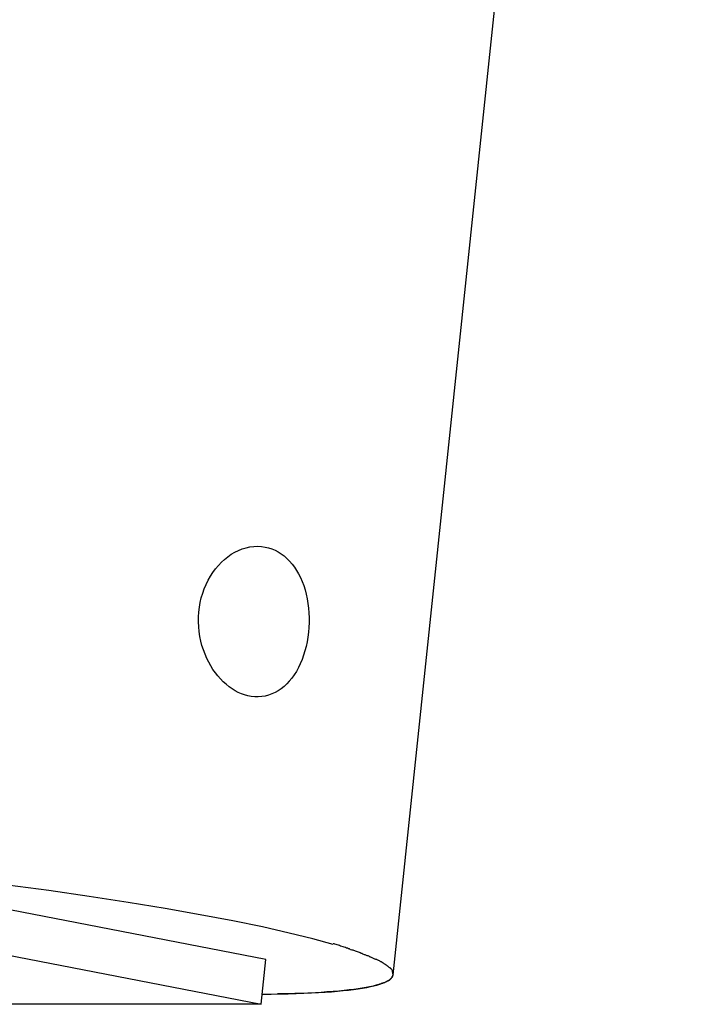
# Model space of a CAD drawing. Extents: x -57 to 57, y -22 to 22.
# Drawn here: x -24 to -23, y -18 to -16 of the extents above; entities that cross this region are included whole.
import ezdxf

# ---------------------------------------------------------------- set-up
doc = ezdxf.new("R2010")
doc.units = 0
doc.layers.get('0').update_dxf_attribs({"linetype": 'CONTINUOUS'})

msp = doc.modelspace()

# ---------------------------------------------------------------- linework, layer by layer
at = {"color": 0}
for points in [[(-23.532, -17.5306), (-23.1315, -13.72)], [(-23.702, -16.962), (-23.6976, -16.9631), (-23.6932, -16.9645), (-23.6889, -16.9663), (-23.6848, -16.9685), (-23.6808, -16.9711), (-23.6769, -16.9739), (-23.6732, -16.9772), (-23.6698, -16.9807), (-23.6664, -16.9846), (-23.6633, -16.9887), (-23.6604, -16.9931), (-23.6577, -16.9978), (-23.6552, -17.0027), (-23.6529, -17.0079), (-23.6508, -17.0133), (-23.6491, -17.019), (-23.6475, -17.0248), (-23.6462, -17.0308), (-23.6452, -17.037), (-23.6444, -17.0433), (-23.6439, -17.0496), (-23.6437, -17.056), (-23.6437, -17.0625), (-23.6439, -17.0689), (-23.6444, -17.0753), (-23.6453, -17.0818), (-23.6463, -17.088), (-23.6476, -17.0941), (-23.6492, -17.1001), (-23.6511, -17.106), (-23.6531, -17.1117), (-23.6554, -17.1171), (-23.6579, -17.1223), (-23.6606, -17.1273), (-23.6636, -17.132), (-23.6667, -17.1363), (-23.67, -17.1404), (-23.6734, -17.144), (-23.677, -17.1474), (-23.6809, -17.1504), (-23.6849, -17.1532), (-23.689, -17.1555), (-23.6933, -17.1574), (-23.6976, -17.1589), (-23.7021, -17.1602), (-23.7067, -17.1608), (-23.7112, -17.1612), (-23.7159, -17.161), (-23.7205, -17.1606), (-23.725, -17.1597), (-23.7294, -17.1585), (-23.7336, -17.1571), (-23.7378, -17.1552), (-23.742, -17.153), (-23.746, -17.1504), (-23.7501, -17.1477), (-23.754, -17.1445), (-23.7578, -17.1411), (-23.7614, -17.1374), (-23.765, -17.1334), (-23.7683, -17.1292), (-23.7715, -17.1248), (-23.7745, -17.12), (-23.7772, -17.1152), (-23.7798, -17.11), (-23.7821, -17.1044), (-23.7842, -17.0989), (-23.7861, -17.093), (-23.7876, -17.087), (-23.789, -17.0808), (-23.7899, -17.0745), (-23.7905, -17.0679), (-23.7908, -17.0614), (-23.7907, -17.055), (-23.7904, -17.0485), (-23.7896, -17.0421), (-23.7884, -17.0356), (-23.787, -17.0295), (-23.7852, -17.0234), (-23.7831, -17.0174), (-23.7807, -17.0117), (-23.7779, -17.0061), (-23.7749, -17.0008), (-23.7717, -16.9957), (-23.7682, -16.991), (-23.7643, -16.9864), (-23.7603, -16.9822), (-23.7561, -16.9784), (-23.7517, -16.9749), (-23.7472, -16.9717), (-23.7424, -16.969), (-23.7375, -16.9665), (-23.7326, -16.9645), (-23.7275, -16.963), (-23.7223, -16.9619), (-23.7172, -16.9612), (-23.7121, -16.961), (-23.707, -16.9613), (-23.702, -16.962)], [(-23.7013, -17.5105), (-24.2477, -17.4043)], [(-23.6117, -17.4903), (-23.6388, -17.4829), (-23.6702, -17.4752), (-23.7057, -17.4672), (-23.7453, -17.4592), (-23.7884, -17.451), (-23.835, -17.4427), (-23.8844, -17.4346), (-23.9361, -17.4267), (-23.9898, -17.4189), (-24.0446, -17.4115)], [(-24.254, -17.4638), (-23.7075, -17.57)], [(-23.589, -17.497), (-23.589, -17.497), (-23.59, -17.4964), (-23.5912, -17.4961), (-23.5925, -17.4955), (-23.594, -17.4952), (-23.5955, -17.4946), (-23.597, -17.4941), (-23.5985, -17.4935), (-23.6003, -17.4932), (-23.6018, -17.4926), (-23.6033, -17.492), (-23.6048, -17.4914), (-23.6065, -17.4911), (-23.6078, -17.4905), (-23.6093, -17.4902), (-23.6105, -17.4898), (-23.6117, -17.4895)], [(-23.589, -17.497), (-23.589, -17.497), (-23.59, -17.4964), (-23.5912, -17.4961), (-23.5925, -17.4955), (-23.594, -17.4952), (-23.5955, -17.4946), (-23.597, -17.4941), (-23.5985, -17.4935), (-23.6003, -17.4932), (-23.6018, -17.4926), (-23.6033, -17.492), (-23.6048, -17.4914), (-23.6065, -17.4911), (-23.6078, -17.4905), (-23.6093, -17.4902), (-23.6105, -17.4898), (-23.6117, -17.4895)], [(-23.5701, -17.5042), (-23.5701, -17.5042), (-23.571, -17.5036), (-23.5721, -17.5032), (-23.5732, -17.5026), (-23.5744, -17.5023), (-23.5756, -17.5017), (-23.5768, -17.5013), (-23.578, -17.5007), (-23.5794, -17.5004), (-23.5806, -17.4998), (-23.5818, -17.4994), (-23.583, -17.4989), (-23.5842, -17.4986), (-23.5853, -17.4982), (-23.5865, -17.4979), (-23.5876, -17.4976), (-23.5888, -17.4975)], [(-23.5701, -17.5042), (-23.5701, -17.5042), (-23.571, -17.5036), (-23.5721, -17.5032), (-23.5732, -17.5026), (-23.5744, -17.5023), (-23.5756, -17.5017), (-23.5768, -17.5013), (-23.578, -17.5007), (-23.5794, -17.5004), (-23.5806, -17.4998), (-23.5818, -17.4994), (-23.583, -17.4989), (-23.5842, -17.4986), (-23.5853, -17.4982), (-23.5865, -17.4979), (-23.5876, -17.4976), (-23.5888, -17.4975)], [(-23.7075, -17.57), (-23.7013, -17.5105)], [(-23.5553, -17.5104), (-23.5553, -17.5104), (-23.5561, -17.5098), (-23.557, -17.5095), (-23.5579, -17.5091), (-23.5588, -17.5088), (-23.5597, -17.5082), (-23.5606, -17.5079), (-23.5615, -17.5074), (-23.5626, -17.5071), (-23.5635, -17.5065), (-23.5644, -17.5062), (-23.5653, -17.5057), (-23.5664, -17.5054), (-23.5673, -17.505), (-23.5682, -17.5047), (-23.5691, -17.5044), (-23.5701, -17.5041)], [(-23.5553, -17.5104), (-23.5553, -17.5104), (-23.5561, -17.5098), (-23.557, -17.5095), (-23.5579, -17.5091), (-23.5588, -17.5088), (-23.5597, -17.5082), (-23.5606, -17.5079), (-23.5615, -17.5074), (-23.5626, -17.5071), (-23.5635, -17.5065), (-23.5644, -17.5062), (-23.5653, -17.5057), (-23.5664, -17.5054), (-23.5673, -17.505), (-23.5682, -17.5047), (-23.5691, -17.5044), (-23.5701, -17.5041)], [(-23.5444, -17.516), (-23.5444, -17.516), (-23.5449, -17.5154), (-23.5455, -17.5151), (-23.5461, -17.5146), (-23.5468, -17.5143), (-23.5474, -17.5137), (-23.5482, -17.5134), (-23.5488, -17.5131), (-23.5497, -17.5128), (-23.5503, -17.5122), (-23.5509, -17.5119), (-23.5515, -17.5116), (-23.5524, -17.5113), (-23.553, -17.5109), (-23.5537, -17.5106), (-23.5543, -17.5103), (-23.5552, -17.5101)], [(-23.5444, -17.516), (-23.5444, -17.516), (-23.5449, -17.5154), (-23.5455, -17.5151), (-23.5461, -17.5146), (-23.5468, -17.5143), (-23.5474, -17.5137), (-23.5482, -17.5134), (-23.5488, -17.5131), (-23.5497, -17.5128), (-23.5503, -17.5122), (-23.5509, -17.5119), (-23.5515, -17.5116), (-23.5524, -17.5113), (-23.553, -17.5109), (-23.5537, -17.5106), (-23.5543, -17.5103), (-23.5552, -17.5101)], [(-23.5369, -17.5215), (-23.5369, -17.5215), (-23.5372, -17.5209), (-23.5376, -17.5206), (-23.5379, -17.5202), (-23.5385, -17.5199), (-23.5388, -17.5194), (-23.5394, -17.5191), (-23.5397, -17.5188), (-23.5403, -17.5185), (-23.5406, -17.5181), (-23.5412, -17.5178), (-23.5417, -17.5175), (-23.5423, -17.5172), (-23.5426, -17.5169), (-23.5432, -17.5166), (-23.5438, -17.5163), (-23.5444, -17.5162)], [(-23.5369, -17.5215), (-23.5369, -17.5215), (-23.5372, -17.5209), (-23.5376, -17.5206), (-23.5379, -17.5202), (-23.5385, -17.5199), (-23.5388, -17.5194), (-23.5394, -17.5191), (-23.5397, -17.5188), (-23.5403, -17.5185), (-23.5406, -17.5181), (-23.5412, -17.5178), (-23.5417, -17.5175), (-23.5423, -17.5172), (-23.5426, -17.5169), (-23.5432, -17.5166), (-23.5438, -17.5163), (-23.5444, -17.5162)], [(-23.5327, -17.5262), (-23.5327, -17.5262), (-23.5327, -17.5256), (-23.533, -17.5253), (-23.533, -17.525), (-23.5333, -17.5247), (-23.5334, -17.5242), (-23.5337, -17.5239), (-23.534, -17.5236), (-23.5343, -17.5233), (-23.5345, -17.523), (-23.5348, -17.5227), (-23.5351, -17.5224), (-23.5354, -17.5221), (-23.5357, -17.5218), (-23.536, -17.5216), (-23.5363, -17.5213), (-23.5368, -17.5213)], [(-23.5327, -17.5262), (-23.5327, -17.5262), (-23.5327, -17.5256), (-23.533, -17.5253), (-23.533, -17.525), (-23.5333, -17.5247), (-23.5334, -17.5242), (-23.5337, -17.5239), (-23.534, -17.5236), (-23.5343, -17.5233), (-23.5345, -17.523), (-23.5348, -17.5227), (-23.5351, -17.5224), (-23.5354, -17.5221), (-23.5357, -17.5218), (-23.536, -17.5216), (-23.5363, -17.5213), (-23.5368, -17.5213)], [(-23.532, -17.5306), (-23.5329, -17.5263)], [(-23.706, -17.5565), (-23.6941, -17.5564), (-23.6825, -17.5562), (-23.6714, -17.5559), (-23.6607, -17.5557), (-23.6505, -17.5553), (-23.6407, -17.5548), (-23.6313, -17.5544), (-23.6224, -17.5538), (-23.614, -17.5532), (-23.6059, -17.5525), (-23.5984, -17.5518), (-23.5912, -17.5511), (-23.5846, -17.5503), (-23.5784, -17.5494), (-23.5726, -17.5484), (-23.5671, -17.5475), (-23.5622, -17.5465), (-23.5576, -17.5454), (-23.5535, -17.5444), (-23.5498, -17.5433), (-23.5463, -17.5421)], [(-23.5509, -17.5435), (-23.5509, -17.5435), (-23.5506, -17.5433), (-23.5504, -17.5433), (-23.5501, -17.5432), (-23.55, -17.5432), (-23.5497, -17.5429), (-23.5494, -17.5429), (-23.5491, -17.5429), (-23.5491, -17.5429), (-23.5488, -17.5426), (-23.5485, -17.5426), (-23.5482, -17.5426), (-23.5481, -17.5426), (-23.5478, -17.5425), (-23.5478, -17.5425), (-23.5476, -17.5425), (-23.5476, -17.5425)], [(-23.5509, -17.5435), (-23.5509, -17.5435), (-23.5506, -17.5433), (-23.5504, -17.5433), (-23.5501, -17.5432), (-23.55, -17.5432), (-23.5497, -17.5429), (-23.5494, -17.5429), (-23.5491, -17.5429), (-23.5491, -17.5429), (-23.5488, -17.5426), (-23.5485, -17.5426), (-23.5482, -17.5426), (-23.5481, -17.5426), (-23.5478, -17.5425), (-23.5478, -17.5425), (-23.5476, -17.5425), (-23.5476, -17.5425)], [(-23.5477, -17.5424), (-23.5477, -17.5424), (-23.5474, -17.5421), (-23.5472, -17.5421), (-23.5469, -17.5421), (-23.5469, -17.5421), (-23.5466, -17.5419), (-23.5464, -17.5419), (-23.5461, -17.5419), (-23.5461, -17.5419), (-23.5458, -17.5416), (-23.5455, -17.5416), (-23.5452, -17.5416), (-23.5452, -17.5416), (-23.5449, -17.5415), (-23.5449, -17.5415), (-23.5446, -17.5415), (-23.5446, -17.5415)], [(-23.5477, -17.5424), (-23.5477, -17.5424), (-23.5474, -17.5421), (-23.5472, -17.5421), (-23.5469, -17.5421), (-23.5469, -17.5421), (-23.5466, -17.5419), (-23.5464, -17.5419), (-23.5461, -17.5419), (-23.5461, -17.5419), (-23.5458, -17.5416), (-23.5455, -17.5416), (-23.5452, -17.5416), (-23.5452, -17.5416), (-23.5449, -17.5415), (-23.5449, -17.5415), (-23.5446, -17.5415), (-23.5446, -17.5415)], [(-23.5462, -17.5421), (-23.5462, -17.5421), (-23.5459, -17.5418), (-23.5458, -17.5418), (-23.5455, -17.5418), (-23.5455, -17.5418), (-23.5452, -17.5415), (-23.545, -17.5415), (-23.5447, -17.5415), (-23.5447, -17.5415), (-23.5444, -17.5412), (-23.5442, -17.5412), (-23.5439, -17.5412), (-23.5439, -17.5412), (-23.5436, -17.541), (-23.5436, -17.541), (-23.5434, -17.541), (-23.5434, -17.541)], [(-23.5462, -17.5421), (-23.5462, -17.5421), (-23.5459, -17.5418), (-23.5458, -17.5418), (-23.5455, -17.5418), (-23.5455, -17.5418), (-23.5452, -17.5415), (-23.545, -17.5415), (-23.5447, -17.5415), (-23.5447, -17.5415), (-23.5444, -17.5412), (-23.5442, -17.5412), (-23.5439, -17.5412), (-23.5439, -17.5412), (-23.5436, -17.541), (-23.5436, -17.541), (-23.5434, -17.541), (-23.5434, -17.541)], [(-23.5445, -17.5415), (-23.5445, -17.5415), (-23.5442, -17.5412), (-23.544, -17.5412), (-23.5437, -17.5412), (-23.5437, -17.5412), (-23.5434, -17.5409), (-23.5434, -17.5409), (-23.5431, -17.5409), (-23.5431, -17.5409), (-23.5428, -17.5406), (-23.5427, -17.5406), (-23.5424, -17.5406), (-23.5424, -17.5406), (-23.5421, -17.5403), (-23.5421, -17.5403), (-23.5418, -17.5403), (-23.5418, -17.5403)], [(-23.5445, -17.5415), (-23.5445, -17.5415), (-23.5442, -17.5412), (-23.544, -17.5412), (-23.5437, -17.5412), (-23.5437, -17.5412), (-23.5434, -17.5409), (-23.5434, -17.5409), (-23.5431, -17.5409), (-23.5431, -17.5409), (-23.5428, -17.5406), (-23.5427, -17.5406), (-23.5424, -17.5406), (-23.5424, -17.5406), (-23.5421, -17.5403), (-23.5421, -17.5403), (-23.5418, -17.5403), (-23.5418, -17.5403)], [(-23.5432, -17.5409), (-23.5432, -17.5409), (-23.5429, -17.5406), (-23.5427, -17.5406), (-23.5424, -17.5405), (-23.5424, -17.5405), (-23.5421, -17.5402), (-23.5421, -17.5402), (-23.5418, -17.5402), (-23.5418, -17.5402), (-23.5415, -17.5399), (-23.5415, -17.5399), (-23.5412, -17.5399), (-23.5412, -17.5399), (-23.5409, -17.5396), (-23.5409, -17.5396), (-23.5406, -17.5396), (-23.5406, -17.5396)], [(-23.5432, -17.5409), (-23.5432, -17.5409), (-23.5429, -17.5406), (-23.5427, -17.5406), (-23.5424, -17.5405), (-23.5424, -17.5405), (-23.5421, -17.5402), (-23.5421, -17.5402), (-23.5418, -17.5402), (-23.5418, -17.5402), (-23.5415, -17.5399), (-23.5415, -17.5399), (-23.5412, -17.5399), (-23.5412, -17.5399), (-23.5409, -17.5396), (-23.5409, -17.5396), (-23.5406, -17.5396), (-23.5406, -17.5396)], [(-23.5419, -17.5404), (-23.5419, -17.5404), (-23.5416, -17.5401), (-23.5416, -17.5401), (-23.5413, -17.54), (-23.5413, -17.54), (-23.541, -17.5397), (-23.541, -17.5397), (-23.5408, -17.5397), (-23.5408, -17.5397), (-23.5405, -17.5394), (-23.5405, -17.5394), (-23.5402, -17.5394), (-23.5402, -17.5394), (-23.5399, -17.5392), (-23.5399, -17.5392), (-23.5397, -17.5392), (-23.5397, -17.5392)], [(-23.5419, -17.5404), (-23.5419, -17.5404), (-23.5416, -17.5401), (-23.5416, -17.5401), (-23.5413, -17.54), (-23.5413, -17.54), (-23.541, -17.5397), (-23.541, -17.5397), (-23.5408, -17.5397), (-23.5408, -17.5397), (-23.5405, -17.5394), (-23.5405, -17.5394), (-23.5402, -17.5394), (-23.5402, -17.5394), (-23.5399, -17.5392), (-23.5399, -17.5392), (-23.5397, -17.5392), (-23.5397, -17.5392)], [(-23.5407, -17.5397), (-23.5407, -17.5397), (-23.5404, -17.5394), (-23.5404, -17.5394), (-23.5401, -17.5392), (-23.5401, -17.5392), (-23.5398, -17.5389), (-23.5398, -17.5389), (-23.5395, -17.5389), (-23.5395, -17.5389), (-23.5392, -17.5386), (-23.5392, -17.5386), (-23.5389, -17.5386), (-23.5389, -17.5386), (-23.5386, -17.5383), (-23.5386, -17.5383), (-23.5384, -17.5383), (-23.5384, -17.5383)], [(-23.5407, -17.5397), (-23.5407, -17.5397), (-23.5404, -17.5394), (-23.5404, -17.5394), (-23.5401, -17.5392), (-23.5401, -17.5392), (-23.5398, -17.5389), (-23.5398, -17.5389), (-23.5395, -17.5389), (-23.5395, -17.5389), (-23.5392, -17.5386), (-23.5392, -17.5386), (-23.5389, -17.5386), (-23.5389, -17.5386), (-23.5386, -17.5383), (-23.5386, -17.5383), (-23.5384, -17.5383), (-23.5384, -17.5383)], [(-23.5397, -17.5392), (-23.5397, -17.5392), (-23.5394, -17.5389), (-23.5394, -17.5389), (-23.5391, -17.5388), (-23.5391, -17.5388), (-23.5388, -17.5385), (-23.5388, -17.5385), (-23.5386, -17.5385), (-23.5386, -17.5385), (-23.5383, -17.5382), (-23.5383, -17.5382), (-23.538, -17.5382), (-23.538, -17.5382), (-23.5377, -17.538), (-23.5377, -17.538), (-23.5377, -17.538), (-23.5377, -17.538)], [(-23.5397, -17.5392), (-23.5397, -17.5392), (-23.5394, -17.5389), (-23.5394, -17.5389), (-23.5391, -17.5388), (-23.5391, -17.5388), (-23.5388, -17.5385), (-23.5388, -17.5385), (-23.5386, -17.5385), (-23.5386, -17.5385), (-23.5383, -17.5382), (-23.5383, -17.5382), (-23.538, -17.5382), (-23.538, -17.5382), (-23.5377, -17.538), (-23.5377, -17.538), (-23.5377, -17.538), (-23.5377, -17.538)], [(-23.5385, -17.5386), (-23.5366, -17.5375)], [(-23.5377, -17.538), (-23.5377, -17.538), (-23.5374, -17.5377), (-23.5374, -17.5377), (-23.5371, -17.5376), (-23.5371, -17.5376), (-23.5368, -17.5373), (-23.5368, -17.5373), (-23.5368, -17.5373), (-23.5368, -17.5373), (-23.5365, -17.537), (-23.5365, -17.537), (-23.5364, -17.537), (-23.5364, -17.537), (-23.5361, -17.5368), (-23.5361, -17.5368), (-23.5361, -17.5368), (-23.5361, -17.5368)], [(-23.5377, -17.538), (-23.5377, -17.538), (-23.5374, -17.5377), (-23.5374, -17.5377), (-23.5371, -17.5376), (-23.5371, -17.5376), (-23.5368, -17.5373), (-23.5368, -17.5373), (-23.5368, -17.5373), (-23.5368, -17.5373), (-23.5365, -17.537), (-23.5365, -17.537), (-23.5364, -17.537), (-23.5364, -17.537), (-23.5361, -17.5368), (-23.5361, -17.5368), (-23.5361, -17.5368), (-23.5361, -17.5368)], [(-23.5366, -17.5375), (-23.5366, -17.5375), (-23.5363, -17.5372), (-23.5363, -17.5372), (-23.536, -17.5369), (-23.536, -17.5369), (-23.5357, -17.5366), (-23.5357, -17.5366), (-23.5357, -17.5366), (-23.5357, -17.5366), (-23.5354, -17.5363), (-23.5354, -17.5363), (-23.5353, -17.5362), (-23.5353, -17.5362), (-23.535, -17.5359), (-23.535, -17.5359), (-23.535, -17.5359), (-23.535, -17.5359)], [(-23.5366, -17.5375), (-23.5366, -17.5375), (-23.5363, -17.5372), (-23.5363, -17.5372), (-23.536, -17.5369), (-23.536, -17.5369), (-23.5357, -17.5366), (-23.5357, -17.5366), (-23.5357, -17.5366), (-23.5357, -17.5366), (-23.5354, -17.5363), (-23.5354, -17.5363), (-23.5353, -17.5362), (-23.5353, -17.5362), (-23.535, -17.5359), (-23.535, -17.5359), (-23.535, -17.5359), (-23.535, -17.5359)], [(-23.536, -17.5368), (-23.536, -17.5368), (-23.5357, -17.5365), (-23.5357, -17.5365), (-23.5355, -17.5364), (-23.5355, -17.5364), (-23.5352, -17.5361), (-23.5352, -17.5361), (-23.5352, -17.5361), (-23.5352, -17.5361), (-23.5349, -17.5358), (-23.5349, -17.5358), (-23.5349, -17.5358), (-23.5349, -17.5358), (-23.5346, -17.5356), (-23.5346, -17.5356), (-23.5346, -17.5356), (-23.5346, -17.5356)], [(-23.536, -17.5368), (-23.536, -17.5368), (-23.5357, -17.5365), (-23.5357, -17.5365), (-23.5355, -17.5364), (-23.5355, -17.5364), (-23.5352, -17.5361), (-23.5352, -17.5361), (-23.5352, -17.5361), (-23.5352, -17.5361), (-23.5349, -17.5358), (-23.5349, -17.5358), (-23.5349, -17.5358), (-23.5349, -17.5358), (-23.5346, -17.5356), (-23.5346, -17.5356), (-23.5346, -17.5356), (-23.5346, -17.5356)], [(-23.535, -17.5359), (-23.535, -17.5359), (-23.5347, -17.5356), (-23.5347, -17.5356), (-23.5344, -17.5353), (-23.5344, -17.5353), (-23.5341, -17.535), (-23.5341, -17.535), (-23.534, -17.5348), (-23.534, -17.5348), (-23.5337, -17.5345), (-23.5337, -17.5345), (-23.5336, -17.5342), (-23.5336, -17.5342), (-23.5334, -17.5339), (-23.5334, -17.5339), (-23.5334, -17.5337), (-23.5334, -17.5337)], [(-23.535, -17.5359), (-23.535, -17.5359), (-23.5347, -17.5356), (-23.5347, -17.5356), (-23.5344, -17.5353), (-23.5344, -17.5353), (-23.5341, -17.535), (-23.5341, -17.535), (-23.534, -17.5348), (-23.534, -17.5348), (-23.5337, -17.5345), (-23.5337, -17.5345), (-23.5336, -17.5342), (-23.5336, -17.5342), (-23.5334, -17.5339), (-23.5334, -17.5339), (-23.5334, -17.5337), (-23.5334, -17.5337)], [(-23.5346, -17.5356), (-23.5346, -17.5356), (-23.5343, -17.5353), (-23.5343, -17.5353), (-23.5343, -17.5353), (-23.5343, -17.5353), (-23.534, -17.535), (-23.534, -17.535), (-23.534, -17.535), (-23.534, -17.535), (-23.5337, -17.5347), (-23.5337, -17.5347), (-23.5337, -17.5347), (-23.5337, -17.5347), (-23.5336, -17.5344), (-23.5336, -17.5344), (-23.5336, -17.5344), (-23.5336, -17.5344)], [(-23.5346, -17.5356), (-23.5346, -17.5356), (-23.5343, -17.5353), (-23.5343, -17.5353), (-23.5343, -17.5353), (-23.5343, -17.5353), (-23.534, -17.535), (-23.534, -17.535), (-23.534, -17.535), (-23.534, -17.535), (-23.5337, -17.5347), (-23.5337, -17.5347), (-23.5337, -17.5347), (-23.5337, -17.5347), (-23.5336, -17.5344), (-23.5336, -17.5344), (-23.5336, -17.5344), (-23.5336, -17.5344)], [(-23.5334, -17.5336), (-23.5334, -17.5336), (-23.5331, -17.5333), (-23.5331, -17.533), (-23.5328, -17.5327), (-23.5328, -17.5327), (-23.5325, -17.5324), (-23.5325, -17.5324), (-23.5325, -17.5321), (-23.5325, -17.5321), (-23.5322, -17.5318), (-23.5322, -17.5315), (-23.5322, -17.5312), (-23.5322, -17.5312), (-23.532, -17.5309), (-23.532, -17.5309), (-23.532, -17.5306), (-23.532, -17.5306)], [(-23.5334, -17.5336), (-23.5334, -17.5336), (-23.5331, -17.5333), (-23.5331, -17.533), (-23.5328, -17.5327), (-23.5328, -17.5327), (-23.5325, -17.5324), (-23.5325, -17.5324), (-23.5325, -17.5321), (-23.5325, -17.5321), (-23.5322, -17.5318), (-23.5322, -17.5315), (-23.5322, -17.5312), (-23.5322, -17.5312), (-23.532, -17.5309), (-23.532, -17.5309), (-23.532, -17.5306), (-23.532, -17.5306)], [(-23.5334, -17.5345), (-23.5334, -17.5345), (-23.5331, -17.5342), (-23.5331, -17.5342), (-23.5331, -17.534), (-23.5331, -17.534), (-23.5329, -17.5337), (-23.5329, -17.5337), (-23.5329, -17.5337), (-23.5329, -17.5337), (-23.5326, -17.5334), (-23.5326, -17.5334), (-23.5326, -17.5334), (-23.5326, -17.5334), (-23.5326, -17.5331), (-23.5326, -17.5331), (-23.5326, -17.5331), (-23.5326, -17.5331)], [(-23.5334, -17.5345), (-23.5334, -17.5345), (-23.5331, -17.5342), (-23.5331, -17.5342), (-23.5331, -17.534), (-23.5331, -17.534), (-23.5329, -17.5337), (-23.5329, -17.5337), (-23.5329, -17.5337), (-23.5329, -17.5337), (-23.5326, -17.5334), (-23.5326, -17.5334), (-23.5326, -17.5334), (-23.5326, -17.5334), (-23.5326, -17.5331), (-23.5326, -17.5331), (-23.5326, -17.5331), (-23.5326, -17.5331)], [(-23.5327, -17.5332), (-23.5327, -17.5332), (-23.5324, -17.5329), (-23.5324, -17.5329), (-23.5324, -17.5328), (-23.5324, -17.5328), (-23.5324, -17.5325), (-23.5324, -17.5325), (-23.5324, -17.5325), (-23.5324, -17.5325), (-23.5323, -17.5322), (-23.5323, -17.5322), (-23.5323, -17.5322), (-23.5323, -17.5322), (-23.5323, -17.5319), (-23.5323, -17.5319), (-23.5323, -17.5319), (-23.5323, -17.5319)], [(-23.5327, -17.5332), (-23.5327, -17.5332), (-23.5324, -17.5329), (-23.5324, -17.5329), (-23.5324, -17.5328), (-23.5324, -17.5328), (-23.5324, -17.5325), (-23.5324, -17.5325), (-23.5324, -17.5325), (-23.5324, -17.5325), (-23.5323, -17.5322), (-23.5323, -17.5322), (-23.5323, -17.5322), (-23.5323, -17.5322), (-23.5323, -17.5319), (-23.5323, -17.5319), (-23.5323, -17.5319), (-23.5323, -17.5319)], [(-23.532, -17.5306), (-23.5323, -17.5319)], [(-23.5511, -17.5436), (-23.5547, -17.5447), (-23.5587, -17.5457), (-23.5632, -17.5466), (-23.5679, -17.5476), (-23.573, -17.5485), (-23.5784, -17.5494), (-23.5844, -17.5502), (-23.5906, -17.5509), (-23.5972, -17.5517), (-23.6042, -17.5524), (-23.6117, -17.553), (-23.6199, -17.5536), (-23.6278, -17.5541), (-23.6351, -17.5546), (-23.6454, -17.555), (-23.6625, -17.5556), (-23.6855, -17.5562)], [(-23.7075, -17.57), (-24.0645, -17.57)]]:
    msp.add_lwpolyline(points, dxfattribs=at)

doc.saveas('drawing.dxf')
